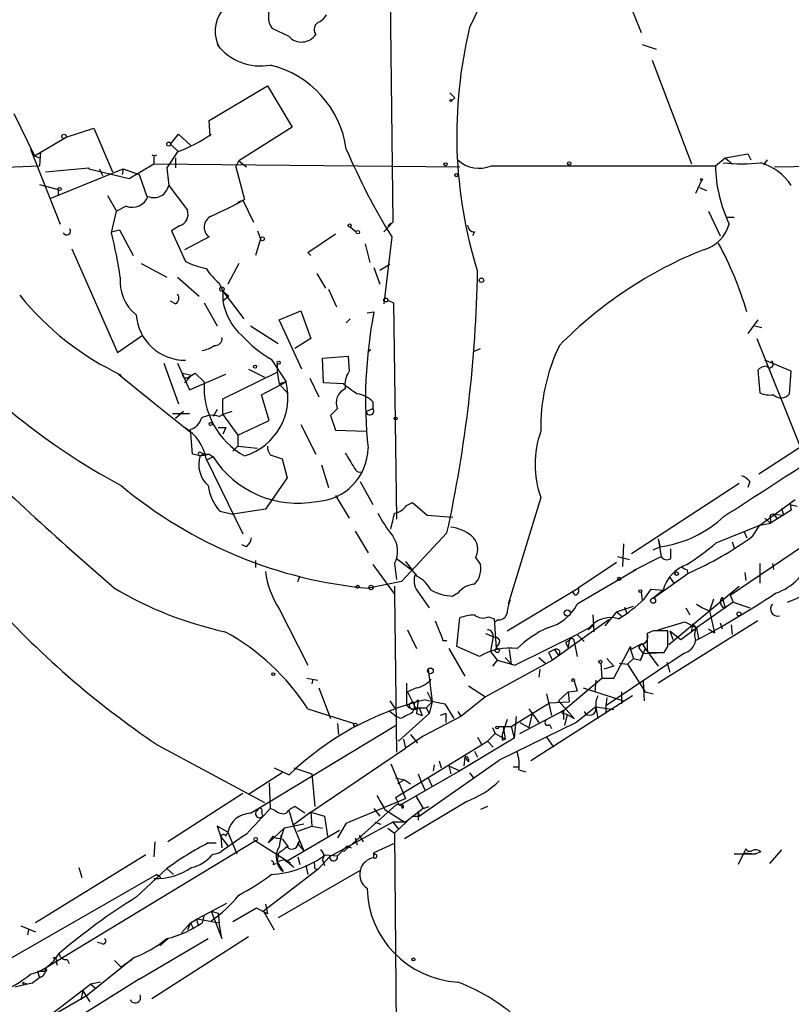
# Model space of a CAD drawing. Extents: x 2 to 1114, y 4593 to 5505.
# Drawn here: x 515 to 581, y 4975 to 5059 of the extents above; entities that cross this region are included whole.
import ezdxf

# ---------------------------------------------------------------- set-up
doc = ezdxf.new("R2010")
doc.units = 0
doc.header["$MEASUREMENT"] = 0
doc.layers.add('MAIN', color=5, linetype='CONTINUOUS')

msp = doc.modelspace()

# ---------------------------------------------------------------- linework, layer by layer
at = {"layer": 'MAIN'}
for p, q in [((546.1847, 5074.1381), (546.5233, 5041.6261)), ((564.2187, 5067.0261), (567.8593, 5057.8821)), ((537.6333, 5057.5434), (536.194, 5058.2208)), ((567.944, 5056.8661), (569.1293, 5056.4428)), ((568.7907, 5055.5114), (572.1773, 5046.6214)), ((530.7753, 5050.3468), (535.7707, 5053.3101)), ((535.7707, 5053.3101), (537.8873, 5049.7541)), ((551.434, 5052.7174), (551.8573, 5052.2941)), ((551.6033, 5052.0401), (551.8573, 5052.2941)), ((514.0113, 5050.9394), (515.7893, 5047.2988)), ((518.4987, 5048.9074), (520.8693, 5049.6694)), ((520.8693, 5049.6694), (522.478, 5045.9441)), ((530.86, 5048.9921), (530.7753, 5050.3468)), ((537.8873, 5049.7541), (533.3153, 5046.8754)), ((515.7893, 5047.2988), (518.4987, 5048.9074)), ((527.4733, 5048.3148), (528.1507, 5049.1614)), ((528.1507, 5049.1614), (529.1667, 5048.2301)), ((515.4507, 5047.8914), (517.9907, 5041.4568)), ((527.4733, 5048.3148), (528.1507, 5047.6374)), ((515.7893, 5047.2988), (516.2127, 5047.1294)), ((516.2973, 5047.6374), (516.2127, 5046.4521)), ((526.034, 5047.2141), (526.034, 5046.6214)), ((528.066, 5047.6374), (527.1347, 5046.2828)), ((527.8967, 5047.1294), (527.8967, 5046.2828)), ((574.2093, 5046.4521), (575.056, 5047.1294)), ((575.056, 5047.1294), (577.0033, 5047.4681)), ((575.056, 5047.1294), (575.6487, 5046.6214)), ((577.0033, 5047.4681), (577.2573, 5046.9601)), ((506.5607, 5046.0288), (516.2127, 5046.4521)), ((516.7207, 5045.9441), (520.446, 5046.2828)), ((517.144, 5043.6581), (523.4093, 5046.1981)), ((520.446, 5046.2828), (520.446, 5046.1981)), ((520.446, 5046.1981), (523.9173, 5045.3514)), ((521.3773, 5046.1981), (521.6313, 5045.6054)), ((523.4093, 5046.1981), (523.3247, 5045.6901)), ((523.4093, 5046.1981), (524.764, 5045.6901)), ((523.9173, 5045.3514), (526.034, 5046.6214)), ((526.034, 5046.6214), (552.2807, 5046.3674)), ((527.1347, 5046.2828), (527.304, 5044.7588)), ((533.0613, 5046.3674), (533.3153, 5046.8754)), ((533.0613, 5046.3674), (533.8233, 5043.5734)), ((533.3153, 5046.8754), (533.9927, 5046.3674)), ((554.99, 5046.4521), (574.2093, 5046.4521)), ((578.358, 5046.5368), (578.6967, 5046.9601)), ((579.2893, 5046.3674), (584.708, 5046.4521)), ((524.764, 5045.6901), (525.4413, 5043.8274)), ((516.2127, 5044.8434), (517.8213, 5044.4201)), ((527.304, 5044.7588), (528.9127, 5042.6421)), ((573.024, 5045.1821), (572.516, 5044.0814)), ((572.8547, 5044.5894), (573.4473, 5044.3354)), ((517.8213, 5044.4201), (517.8213, 5043.9121)), ((522.0547, 5043.9121), (522.8167, 5042.5574)), ((523.6633, 5042.9808), (522.8167, 5042.5574)), ((533.2307, 5043.3194), (533.654, 5043.4888)), ((533.654, 5043.4888), (534.5853, 5041.6261)), ((522.3933, 5040.6948), (522.8167, 5042.5574)), ((573.6167, 5042.5574), (574.6327, 5040.4408)), ((575.2253, 5042.0494), (575.818, 5042.0494)), ((528.2353, 5041.2874), (527.558, 5040.8641)), ((542.8827, 5041.2028), (543.3907, 5040.7794)), ((546.5233, 5041.6261), (545.7613, 5040.7794)), ((546.1, 5041.2874), (546.354, 5041.5414)), ((522.3933, 5040.7794), (523.0707, 5040.9488)), ((523.0707, 5040.9488), (524.256, 5038.7474)), ((527.558, 5040.8641), (528.7433, 5038.2394)), ((530.7753, 5040.3561), (528.6587, 5039.2554)), ((534.924, 5040.8641), (535.178, 5040.1868)), ((539.242, 5039.0014), (541.6127, 5040.6101)), ((546.4387, 5040.3561), (545.7613, 5034.5988)), ((553.5507, 5040.7794), (553.3813, 5040.4408)), ((535.178, 5040.1868), (534.7547, 5038.7474)), ((544.1527, 5039.7634), (544.576, 5038.1548)), ((519.0067, 5039.3401), (522.9013, 5030.4501)), ((539.496, 5038.7474), (539.242, 5039.0014)), ((524.9333, 5038.0701), (527.1347, 5036.8848)), ((533.3153, 5038.0701), (532.384, 5036.2921)), ((546.2693, 5037.9854), (545.4227, 5037.4774)), ((540.004, 5037.2234), (540.766, 5035.9534)), ((544.9147, 5037.7314), (545.4227, 5036.2921)), ((528.066, 5036.8848), (529.9287, 5035.2761)), ((531.622, 5036.3768), (531.9607, 5035.6994)), ((531.9607, 5035.6994), (532.4687, 5035.2761)), ((531.9607, 5035.6994), (531.9607, 5034.8528)), ((531.9607, 5035.6994), (533.7387, 5033.3288)), ((532.4687, 5035.2761), (531.9607, 5034.8528)), ((541.02, 5035.8688), (541.6973, 5034.3448)), ((527.8967, 5034.5988), (527.4733, 5034.8528)), ((530.352, 5034.6834), (531.4527, 5032.7361)), ((546.1, 5034.9374), (546.608, 5034.6834)), ((546.608, 5034.6834), (546.862, 5016.2261)), ((536.7867, 5033.2441), (538.6493, 5034.0061)), ((538.6493, 5034.0061), (539.496, 5031.6354)), ((544.322, 5033.8368), (544.9147, 5033.9214)), ((534.3313, 5032.7361), (536.702, 5031.2121)), ((538.734, 5029.0108), (536.7867, 5033.2441)), ((542.8827, 5033.3288), (542.544, 5032.9901)), ((577.85, 5033.2441), (577.0033, 5032.0588)), ((577.596, 5032.7361), (578.1887, 5032.5668)), ((522.9013, 5030.4501), (525.018, 5031.8894)), ((539.496, 5031.6354), (538.1413, 5030.7888)), ((577.7653, 5031.6354), (581.406, 5022.5761)), ((544.4067, 5030.5348), (544.6607, 5030.7041)), ((553.466, 5030.5348), (554.0587, 5030.7888)), ((526.8807, 5029.5188), (528.1507, 5026.0474)), ((528.066, 5029.5188), (529.082, 5027.2328)), ((536.1093, 5029.8574), (537.3793, 5027.9101)), ((536.6173, 5029.5188), (536.6173, 5028.7568)), ((540.512, 5029.9421), (542.7133, 5030.1114)), ((540.5967, 5027.8254), (540.512, 5029.9421)), ((542.7133, 5030.1114), (542.798, 5028.8414)), ((580.7287, 5028.8414), (578.4427, 5029.7728)), ((522.986, 5028.5874), (526.034, 5026.1321)), ((528.4893, 5028.6721), (529.2513, 5028.5028)), ((528.9973, 5028.3334), (529.59, 5028.6721)), ((529.082, 5027.2328), (532.2147, 5028.5874)), ((529.59, 5028.6721), (530.352, 5027.9101)), ((531.9607, 5026.4708), (536.6173, 5028.7568)), ((534.162, 5029.0108), (535.5167, 5028.3334)), ((536.6173, 5028.7568), (536.7867, 5027.7408)), ((577.85, 5028.9261), (578.0193, 5026.9788)), ((580.5593, 5026.8941), (580.7287, 5028.8414)), ((535.2627, 5026.8094), (537.3793, 5027.9101)), ((537.3793, 5027.9101), (536.7867, 5027.7408)), ((536.7867, 5027.7408), (537.5487, 5026.8941)), ((539.4113, 5028.2488), (540.1733, 5026.6401)), ((542.29, 5027.7408), (540.5967, 5027.8254)), ((535.94, 5024.6081), (535.2627, 5026.8094)), ((526.034, 5026.1321), (526.288, 5025.8781)), ((526.034, 5026.1321), (529.1667, 5023.5921)), ((531.9607, 5025.1161), (531.9607, 5026.4708)), ((544.83, 5026.2168), (544.83, 5025.6241)), ((527.6427, 5025.2008), (529.082, 5025.2008)), ((528.574, 5025.3701), (527.8967, 5024.7774)), ((531.4527, 5025.5394), (531.114, 5024.9468)), ((531.622, 5024.9468), (531.9607, 5025.1161)), ((532.7227, 5025.3701), (531.9607, 5025.1161)), ((531.9607, 5025.1161), (533.2307, 5023.3381)), ((541.782, 5025.6241), (541.1893, 5025.0314)), ((544.2373, 5025.3701), (544.83, 5025.6241)), ((577.9347, 5020.0361), (586.994, 5025.8781)), ((533.2307, 5023.3381), (535.94, 5024.6081)), ((538.6493, 5024.2694), (539.9193, 5021.7294)), ((541.1893, 5025.0314), (541.6127, 5023.7614)), ((529.336, 5021.7294), (529.1667, 5023.8461)), ((531.5373, 5024.0154), (532.2147, 5024.0154)), ((532.2147, 5024.0154), (531.9607, 5023.4228)), ((541.6127, 5023.7614), (544.2373, 5023.6768)), ((533.2307, 5023.3381), (533.2307, 5022.4068)), ((530.0133, 5021.5601), (529.336, 5021.7294)), ((530.0133, 5021.8988), (530.352, 5021.7294)), ((530.7753, 5021.7294), (530.0133, 5021.5601)), ((530.352, 5021.7294), (530.0133, 5021.5601)), ((530.0133, 5021.5601), (530.7753, 5021.7294)), ((530.352, 5021.7294), (530.7753, 5021.7294)), ((530.7753, 5021.7294), (531.114, 5021.4754)), ((532.8073, 5021.9834), (533.2307, 5022.4068)), ((533.2307, 5022.4068), (534.924, 5022.2374)), ((530.5213, 5021.3061), (533.654, 5014.8714)), ((531.114, 5021.4754), (530.606, 5021.2214)), ((536.0247, 5021.6448), (537.0407, 5021.3061)), ((537.0407, 5021.3061), (537.464, 5019.6974)), ((540.4273, 5020.7981), (541.02, 5018.8508)), ((537.464, 5019.6974), (535.6013, 5016.9881)), ((543.7293, 5019.3588), (544.83, 5017.4114)), ((576.2413, 5019.1894), (567.0127, 5013.1781)), ((577.1727, 5019.3588), (577.0033, 5018.8508)), ((541.6127, 5018.1734), (542.798, 5016.2261)), ((547.7087, 5017.3268), (548.2167, 5017.5808)), ((548.2167, 5017.5808), (549.4867, 5016.4801)), ((559.2233, 5018.0041), (556.4293, 5008.8601)), ((578.0193, 5015.6334), (581.0673, 5017.8348)), ((531.7067, 5016.8188), (532.8073, 5016.5648)), ((535.6013, 5016.9881), (532.8073, 5016.5648)), ((580.7287, 5016.9034), (578.9507, 5015.8028)), ((579.882, 5017.0728), (580.0513, 5016.4801)), ((580.644, 5017.4114), (581.2367, 5017.2421)), ((580.644, 5017.4114), (580.7287, 5016.9034)), ((580.644, 5017.4114), (580.7287, 5016.9034)), ((546.862, 5016.2261), (546.862, 5016.1414)), ((549.4867, 5016.4801), (551.688, 5016.3108)), ((575.4793, 5009.6221), (585.724, 5016.5648)), ((578.0193, 5015.6334), (578.9507, 5015.8028)), ((578.4427, 5016.2261), (578.9507, 5015.8028)), ((578.9507, 5016.1414), (578.9507, 5015.8028)), ((579.2047, 5016.5648), (579.5433, 5016.1414)), ((579.2047, 5016.5648), (580.0513, 5016.4801)), ((543.306, 5015.1254), (544.4067, 5013.2628)), ((551.18, 5014.9561), (547.2853, 5010.8074)), ((574.294, 5014.1094), (578.0193, 5015.6334)), ((576.6647, 5015.1254), (576.9187, 5014.5328)), ((577.4267, 5014.7021), (578.0193, 5015.6334)), ((569.2987, 5014.4481), (569.468, 5013.7708)), ((569.2987, 5014.4481), (569.5527, 5012.9241)), ((575.6487, 5014.1941), (575.818, 5013.6861)), ((533.9927, 5013.7708), (533.5693, 5013.9401)), ((566.3353, 5014.0248), (566.2507, 5012.0774)), ((568.8753, 5013.5168), (569.468, 5013.7708)), ((570.3993, 5012.7548), (570.3993, 5013.6014)), ((534.7547, 5012.5854), (534.7547, 5011.9928)), ((546.862, 5012.7548), (548.2167, 5011.7388)), ((547.624, 5012.5008), (548.2167, 5011.7388)), ((553.6353, 5012.8394), (554.0587, 5012.2468)), ((565.7427, 5012.4161), (562.4407, 5010.2148)), ((565.8273, 5012.9241), (566.8433, 5012.6701)), ((567.182, 5011.7388), (569.5527, 5012.9241)), ((544.83, 5012.2468), (546.6927, 5009.7068)), ((546.6927, 5012.3314), (546.862, 5010.9768)), ((548.64, 5011.2308), (548.2167, 5011.7388)), ((567.436, 5011.8234), (562.356, 5008.8601)), ((567.436, 5011.8234), (567.182, 5011.7388)), ((571.754, 5011.8234), (571.8387, 5011.4848)), ((576.7493, 5011.5694), (576.834, 5010.8921)), ((578.0193, 5012.3314), (578.0193, 5010.6381)), ((579.12, 5012.3314), (579.2047, 5011.8234)), ((538.3953, 5010.8074), (538.5647, 5011.2308)), ((547.2853, 5010.8074), (544.4913, 5010.2148)), ((568.8753, 5009.3681), (571.8387, 5011.4848)), ((570.3147, 5011.1461), (570.6533, 5010.6381)), ((570.3147, 5011.1461), (570.6533, 5010.6381)), ((546.6927, 5010.3841), (546.6927, 5009.7068)), ((548.64, 5009.9608), (549.656, 5008.5214)), ((556.3447, 5006.5741), (562.4407, 5010.2148)), ((562.1867, 5009.6221), (561.9327, 5009.9608)), ((567.8593, 5009.8761), (567.944, 5009.1988)), ((568.1133, 5009.2834), (568.706, 5010.1301)), ((568.706, 5010.1301), (569.722, 5010.0454)), ((569.722, 5010.0454), (568.8753, 5009.3681)), ((570.23, 5005.3888), (576.2413, 5010.3841)), ((546.6927, 5009.7068), (546.862, 4996.1601)), ((552.1113, 5009.7914), (551.688, 5009.5374)), ((575.7333, 5009.0294), (572.6007, 5006.8281)), ((574.04, 5009.2834), (573.7013, 5008.2674)), ((574.802, 5009.4528), (575.056, 5008.5214)), ((575.4793, 5009.6221), (575.7333, 5009.0294)), ((575.4793, 5009.6221), (575.7333, 5009.0294)), ((575.7333, 5009.0294), (577.1727, 5008.5214)), ((536.7867, 5008.4368), (539.242, 5003.6108)), ((565.7427, 5008.1828), (564.7267, 5006.9974)), ((565.7427, 5008.1828), (567.182, 5008.6908)), ((565.7427, 5008.1828), (566.166, 5007.8441)), ((565.7427, 5008.1828), (566.166, 5007.8441)), ((566.42, 5008.6061), (566.5893, 5008.0981)), ((571.6693, 5008.5214), (572.008, 5007.9288)), ((572.6007, 5008.8601), (573.1087, 5008.5214)), ((573.1087, 5008.5214), (573.7013, 5008.2674)), ((573.7013, 5008.2674), (574.1247, 5006.4048)), ((552.0267, 5005.2194), (552.2807, 5007.6748)), ((554.736, 5007.7594), (555.244, 5007.5901)), ((555.244, 5007.5901), (555.4133, 5005.0501)), ((555.5827, 5007.5054), (555.3287, 5007.3361)), ((565.0653, 5007.5054), (560.2393, 5004.0341)), ((563.7107, 5007.9288), (563.7953, 5006.4894)), ((577.85, 5007.4208), (569.2987, 5002.0868)), ((547.7933, 5006.6588), (548.5553, 5005.0501)), ((563.7107, 5006.9974), (562.356, 5006.2354)), ((563.7107, 5006.9974), (563.2873, 5006.6588)), ((568.8753, 5006.5741), (568.3673, 5006.3201)), ((569.2987, 5006.6588), (571.5847, 5007.3361)), ((570.1453, 5005.2194), (570.1453, 5006.5741)), ((570.3147, 5006.5741), (570.5687, 5005.8121)), ((570.3147, 5006.5741), (571.246, 5005.8121)), ((571.246, 5005.8121), (572.6007, 5006.8281)), ((571.5847, 5007.3361), (572.6007, 5006.8281)), ((572.262, 5007.1668), (572.1773, 5006.5741)), ((572.262, 5007.1668), (572.6007, 5006.8281)), ((572.6007, 5006.8281), (572.77, 5005.8968)), ((573.6167, 5006.7434), (574.1247, 5006.4048)), ((574.6327, 5007.2514), (574.802, 5006.7434)), ((575.564, 5007.0821), (575.6487, 5006.2354)), ((550.8413, 5005.7274), (551.18, 5005.7274)), ((554.482, 5006.3201), (555.1593, 5006.0661)), ((555.1593, 5006.0661), (554.9053, 5004.7961)), ((562.356, 5006.2354), (557.022, 5003.6108)), ((561.6787, 5005.7274), (561.34, 5005.5581)), ((561.6787, 5005.7274), (561.594, 5005.1348)), ((562.356, 5006.2354), (562.9487, 5005.6428)), ((568.3673, 5006.3201), (568.3673, 5005.3041)), ((551.3493, 5005.0501), (552.704, 5002.6794)), ((553.974, 5004.3728), (552.0267, 5005.2194)), ((555.498, 5005.3041), (555.4133, 5005.0501)), ((556.514, 5004.9654), (556.6833, 5003.6954)), ((560.4087, 5004.9654), (559.9007, 5004.7114)), ((560.4087, 5004.9654), (560.7473, 5004.4574)), ((561.34, 5005.5581), (561.594, 5005.1348)), ((562.102, 5005.6428), (562.1867, 5005.2194)), ((562.1867, 5005.2194), (562.356, 5004.3728)), ((565.4887, 5002.5101), (566.928, 5005.2194)), ((566.928, 5004.9654), (567.944, 5005.4734)), ((566.928, 5005.2194), (566.928, 5004.9654)), ((566.928, 5004.9654), (567.182, 5004.2034)), ((567.7747, 5005.3888), (567.6053, 5005.1348)), ((567.6053, 5005.1348), (568.0287, 5004.6268)), ((568.198, 5005.0501), (567.7747, 5004.0341)), ((567.944, 5005.4734), (568.198, 5005.0501)), ((568.198, 5005.0501), (569.2987, 5003.5261)), ((569.8067, 5004.7114), (570.1453, 5005.2194)), ((560.2393, 5004.0341), (554.482, 5000.9014)), ((554.9053, 5004.7961), (555.498, 5004.0341)), ((555.498, 5004.0341), (555.0747, 5003.5261)), ((555.498, 5004.0341), (557.022, 5003.6108)), ((556.1753, 5004.2881), (556.6833, 5003.6954)), ((559.054, 5004.2881), (559.6467, 5003.7801)), ((559.9007, 5004.7114), (560.2393, 5004.0341)), ((571.5, 5004.6268), (564.8113, 5000.1394)), ((564.896, 5004.2034), (565.4887, 5003.5261)), ((567.182, 5004.2034), (566.674, 5003.6954)), ((567.182, 5004.2034), (567.7747, 5004.0341)), ((567.7747, 5004.0341), (568.0287, 5004.6268)), ((568.0287, 5004.6268), (569.722, 5004.7114)), ((568.452, 5004.7114), (569.1293, 5004.7114)), ((549.5713, 5003.2721), (549.91, 5000.4781)), ((556.6833, 5003.6954), (557.022, 5003.6108)), ((559.1387, 5003.2721), (559.054, 5002.5948)), ((564.388, 5003.7801), (564.4727, 5002.5101)), ((565.4887, 5003.5261), (564.642, 5003.2721)), ((565.9967, 5003.7801), (566.674, 5003.6954)), ((566.674, 5003.6954), (568.198, 5001.3248)), ((570.0607, 5003.8648), (570.3147, 5003.0181)), ((539.1573, 5002.5101), (540.0887, 5002.3408)), ((539.6653, 5002.4254), (539.5807, 5002.0021)), ((561.1707, 4999.7161), (564.4727, 5002.5101)), ((563.9647, 5002.3408), (563.88, 5001.3248)), ((564.4727, 5002.5101), (565.4887, 5002.5101)), ((540.1733, 5001.6634), (541.1893, 4999.0388)), ((547.7087, 5002.0868), (547.7087, 5000.2241)), ((548.5553, 5001.6634), (547.7933, 5001.3248)), ((553.0427, 5001.8328), (554.482, 5000.9014)), ((562.102, 5002.2561), (562.356, 5001.4094)), ((562.864, 5001.6634), (566.3353, 5000.5628)), ((568.0287, 5002.2561), (568.1133, 5000.5628)), ((547.7933, 5001.3248), (548.4707, 4999.9701)), ((548.386, 5000.3934), (548.7247, 5000.6474)), ((548.7247, 5000.6474), (548.5553, 4999.4621)), ((549.3173, 5000.6474), (551.0107, 5000.3088)), ((549.4867, 5001.3248), (549.91, 5000.4781)), ((554.482, 5000.9014), (552.3653, 4999.2081)), ((567.0973, 5000.9861), (558.3767, 4995.3981)), ((559.7313, 5001.1554), (560.1547, 4999.2928)), ((561.594, 5001.3248), (560.7473, 5000.5628)), ((561.594, 5001.3248), (562.356, 5001.4094)), ((561.594, 5001.3248), (561.6787, 5000.4781)), ((564.896, 5000.8168), (564.8113, 5000.1394)), ((566.166, 5001.3248), (566.166, 5000.3088)), ((568.198, 5001.3248), (568.8753, 5001.1554)), ((539.242, 4999.8854), (543.2213, 4998.6154)), ((546.2693, 5000.5628), (546.6927, 4999.9701)), ((548.4707, 4999.9701), (549.402, 4999.9701)), ((548.8093, 4999.9701), (549.0633, 4999.2928)), ((549.91, 5000.4781), (549.402, 4999.9701)), ((549.402, 4999.9701), (549.656, 4999.4621)), ((549.91, 5000.4781), (549.656, 4999.4621)), ((551.0107, 5000.3088), (551.7727, 4999.0388)), ((556.6833, 4998.3614), (559.9853, 5000.3934)), ((558.2073, 4999.8854), (559.054, 4998.7001)), ((559.9853, 5000.3934), (561.6787, 5000.4781)), ((560.7473, 5000.5628), (562.102, 4999.0388)), ((563.9647, 5000.0548), (562.2713, 4998.7001)), ((563.9647, 5000.0548), (564.134, 4999.0388)), ((563.9647, 5000.0548), (565.4887, 4999.8008)), ((564.8113, 5000.1394), (564.8113, 4999.4621)), ((546.1847, 4999.7161), (546.862, 4999.2081)), ((547.2007, 4999.0388), (546.862, 4999.2081)), ((547.0313, 4997.0914), (549.656, 4999.4621)), ((548.5553, 4999.4621), (549.0633, 4999.2928)), ((552.3653, 4999.2081), (549.148, 4997.5148)), ((551.0953, 4999.4621), (550.5873, 4999.2928)), ((551.0953, 4999.4621), (551.0953, 4998.7001)), ((552.1113, 4999.6314), (552.3653, 4999.2081)), ((556.3447, 4998.9541), (555.9213, 4997.6841)), ((557.1067, 4999.2081), (556.9373, 4997.3454)), ((557.4453, 4997.7688), (561.1707, 4999.7161)), ((558.4613, 4999.3774), (558.2073, 4998.2768)), ((561.1707, 4999.7161), (561.1707, 4998.9541)), ((561.2553, 4999.4621), (561.5093, 4999.3774)), ((561.5093, 4999.3774), (561.2553, 4998.4461)), ((561.5093, 4999.3774), (562.102, 4999.0388)), ((534.3313, 4990.9108), (546.7773, 4998.4461)), ((541.782, 4998.6154), (541.8667, 4997.6841)), ((555.0747, 4998.2768), (555.3287, 4997.7688)), ((555.5827, 4998.3614), (556.6833, 4998.3614)), ((562.2713, 4998.7001), (555.6673, 4995.4828)), ((556.006, 4998.3614), (556.1753, 4997.2608)), ((556.6833, 4998.3614), (556.9373, 4997.3454)), ((557.4453, 4998.7001), (558.2073, 4998.2768)), ((559.9853, 4998.5308), (560.1547, 4998.1921)), ((547.4547, 4997.2608), (547.624, 4996.4988)), ((549.148, 4997.5148), (547.624, 4996.4988)), ((548.0473, 4997.6841), (548.3013, 4997.3454)), ((548.0473, 4997.6841), (548.64, 4996.9221)), ((556.9373, 4997.3454), (552.2807, 4994.5514)), ((553.8047, 4997.4301), (554.1433, 4996.8374)), ((555.3287, 4997.7688), (554.6513, 4997.0914)), ((555.3287, 4997.7688), (556.1753, 4997.2608)), ((555.9213, 4997.1761), (556.1753, 4997.2608)), ((559.7313, 4997.4301), (560.324, 4996.5834)), ((526.3727, 4996.7528), (535.5167, 4991.8421)), ((539.496, 4990.9954), (547.624, 4996.4988)), ((548.9787, 4993.6201), (554.6513, 4997.0914)), ((554.6513, 4997.0914), (555.1593, 4996.5834)), ((554.6513, 4997.0914), (555.1593, 4996.5834)), ((552.704, 4995.7368), (552.6193, 4994.9748)), ((552.704, 4995.7368), (553.0427, 4995.3134)), ((553.0427, 4995.5674), (553.0427, 4995.3134)), ((553.5507, 4996.2448), (553.8047, 4995.7368)), ((536.3633, 4994.8054), (537.6333, 4994.2128)), ((538.0567, 4994.8054), (539.5807, 4994.2974)), ((546.354, 4995.1441), (547.624, 4992.1808)), ((548.8093, 4990.6568), (555.6673, 4995.4828)), ((550.0793, 4995.0594), (549.9947, 4994.5514)), ((550.5027, 4995.3981), (550.672, 4994.8054)), ((551.3493, 4994.9748), (551.5187, 4994.2974)), ((551.3493, 4994.9748), (552.2807, 4994.5514)), ((556.8527, 4994.8901), (557.3607, 4994.8901)), ((537.0407, 4994.3821), (534.162, 4992.5194)), ((539.5807, 4994.2974), (539.8347, 4991.5034)), ((546.7773, 4993.9588), (547.5393, 4993.7894)), ((552.2807, 4994.5514), (547.116, 4991.5881)), ((548.7247, 4994.2974), (548.9787, 4993.6201)), ((549.5713, 4993.9588), (549.91, 4993.1968)), ((553.1273, 4994.3821), (553.466, 4993.9588)), ((557.3607, 4994.6361), (557.9533, 4994.4668)), ((535.94, 4993.5354), (536.0247, 4991.3341)), ((546.7773, 4992.2654), (548.9787, 4993.6201)), ((547.5393, 4993.7894), (546.9467, 4993.4508)), ((547.5393, 4993.7894), (548.0473, 4993.4508)), ((548.9787, 4993.6201), (549.3173, 4992.8581)), ((533.654, 4992.6041), (527.2193, 4988.4554)), ((542.544, 4990.0641), (547.624, 4992.1808)), ((546.7773, 4992.2654), (547.116, 4991.5881)), ((548.4707, 4992.4348), (549.148, 4991.3341)), ((536.448, 4991.1648), (536.0247, 4991.3341)), ((538.988, 4990.9108), (538.1413, 4991.5034)), ((542.29, 4987.6088), (546.862, 4991.6728)), ((544.9147, 4991.3341), (545.4227, 4990.6568)), ((552.8733, 4991.9268), (547.5393, 4988.7094)), ((549.148, 4991.3341), (547.624, 4990.1488)), ((549.148, 4991.3341), (549.656, 4991.5034)), ((554.6513, 4991.5034), (554.0587, 4991.2494)), ((535.2627, 4990.9954), (535.3473, 4990.6568)), ((537.6333, 4991.0801), (537.972, 4989.8948)), ((539.496, 4990.9954), (537.972, 4989.8948)), ((539.496, 4990.9954), (539.5807, 4989.8101)), ((539.496, 4990.9954), (540.6813, 4990.6568)), ((540.6813, 4990.6568), (540.9353, 4988.9634)), ((545.846, 4991.2494), (547.2853, 4990.3181)), ((548.2167, 4990.6568), (546.6927, 4989.2174)), ((548.2167, 4990.6568), (548.8093, 4990.6568)), ((548.7247, 4991.0801), (548.7247, 4990.3181)), ((548.7247, 4991.0801), (548.8093, 4990.6568)), ((532.384, 4989.3021), (531.4527, 4989.8101)), ((531.4527, 4989.8101), (531.7913, 4988.8788)), ((535.8553, 4988.3708), (537.21, 4989.6408)), ((538.9033, 4989.9794), (537.21, 4989.6408)), ((537.972, 4989.8948), (538.9033, 4987.6934)), ((538.3953, 4989.3868), (539.5807, 4989.8101)), ((539.5807, 4989.8101), (540.512, 4989.6408)), ((546.5233, 4990.1488), (541.1047, 4987.1854)), ((542.544, 4990.0641), (541.782, 4988.7941)), ((544.9993, 4990.1488), (545.5073, 4989.9794)), ((546.1, 4989.6408), (546.6927, 4989.2174)), ((546.5233, 4990.1488), (547.0313, 4989.5561)), ((547.624, 4990.1488), (546.5233, 4990.1488)), ((547.2853, 4990.3181), (547.624, 4990.1488)), ((531.7913, 4988.8788), (532.384, 4988.1168)), ((531.7913, 4988.8788), (531.876, 4987.9474)), ((532.2147, 4988.9634), (532.384, 4989.3021)), ((532.384, 4989.3021), (533.146, 4987.4394)), ((535.8553, 4988.3708), (536.2787, 4988.9634)), ((536.956, 4988.7941), (536.956, 4989.0481)), ((537.464, 4986.8468), (541.9513, 4989.4714)), ((543.306, 4988.7941), (543.4753, 4988.2014)), ((543.6447, 4989.0481), (543.9833, 4988.4554)), ((546.6927, 4989.2174), (547.37, 4894.3908)), ((534.7547, 4988.5401), (516.7207, 4977.6181)), ((526.1187, 4988.4554), (526.034, 4987.1854)), ((530.6907, 4988.3708), (531.368, 4988.3708)), ((534.7547, 4988.5401), (537.464, 4986.8468)), ((537.0407, 4988.7094), (537.5487, 4988.0321)), ((538.5647, 4988.5401), (538.3953, 4988.2861)), ((538.3953, 4988.2861), (538.5647, 4988.5401)), ((538.3953, 4988.2861), (538.9033, 4987.6934)), ((542.6287, 4988.1168), (541.782, 4987.2701)), ((542.6287, 4988.1168), (542.9673, 4987.9474)), ((546.608, 4988.2861), (544.9147, 4987.5241)), ((525.3567, 4987.3548), (515.874, 4981.5128)), ((531.7067, 4987.5241), (531.0293, 4987.3548)), ((536.702, 4987.4394), (536.6173, 4986.7621)), ((538.3953, 4987.1854), (538.5647, 4986.5081)), ((541.1047, 4987.1854), (540.0887, 4986.0848)), ((540.766, 4987.3548), (541.782, 4987.2701)), ((544.9147, 4987.1008), (544.9147, 4987.5241)), ((544.9147, 4987.5241), (544.9147, 4987.3548)), ((575.818, 4987.4394), (577.6807, 4987.4394)), ((576.6647, 4987.5241), (576.1567, 4986.5081)), ((576.834, 4987.8628), (576.6647, 4987.5241)), ((576.6647, 4987.5241), (577.6807, 4987.4394)), ((578.104, 4987.6088), (577.6807, 4987.4394)), ((579.882, 4987.7781), (578.866, 4986.5928)), ((519.5993, 4986.2541), (519.8533, 4985.4074)), ((536.2787, 4986.5081), (536.5327, 4986.5928)), ((537.21, 4986.9314), (536.6173, 4986.7621)), ((536.6173, 4986.7621), (537.1253, 4985.9154)), ((537.464, 4986.8468), (538.0567, 4986.2541)), ((539.0727, 4986.4234), (539.242, 4985.6614)), ((540.512, 4986.9314), (540.6813, 4986.4234)), ((526.288, 4985.6614), (512.9953, 4978.0414)), ((524.51, 4983.7141), (527.1347, 4986.1694)), ((526.288, 4985.6614), (526.6267, 4985.4074)), ((527.1347, 4986.1694), (527.7273, 4985.6614)), ((540.0887, 4986.0848), (535.432, 4982.5288)), ((543.7293, 4986.0001), (536.702, 4981.9361)), ((539.8347, 4986.1694), (540.0887, 4986.0848)), ((529.7593, 4981.8514), (532.2993, 4983.2061)), ((535.6013, 4983.1214), (535.7707, 4982.2748)), ((530.352, 4982.1901), (530.1827, 4981.5128)), ((530.9447, 4982.5288), (531.5373, 4982.3594)), ((530.9447, 4982.5288), (531.876, 4980.1581)), ((531.5373, 4982.3594), (531.622, 4981.5128)), ((534.8393, 4982.7828), (532.8073, 4981.5974)), ((535.7707, 4982.2748), (534.8393, 4982.7828)), ((535.432, 4982.5288), (536.3633, 4980.9201)), ((514.604, 4981.2588), (515.874, 4980.7508)), ((529.1667, 4981.5128), (528.4047, 4980.6661)), ((529.1667, 4981.5128), (528.9127, 4980.9201)), ((529.1667, 4981.5128), (529.7593, 4981.8514)), ((529.1667, 4981.5128), (529.4207, 4981.0048)), ((529.7593, 4981.8514), (531.622, 4981.5128)), ((529.9287, 4981.3434), (530.1827, 4981.5128)), ((531.876, 4980.1581), (531.622, 4981.5128)), ((515.2813, 4980.9201), (515.1967, 4980.4968)), ((534.162, 4980.3274), (525.8647, 4974.9934)), ((521.5467, 4979.7348), (521.208, 4979.8194)), ((524.764, 4976.6868), (530.6907, 4980.1581)), ((526.542, 4979.5654), (527.2193, 4980.1581)), ((517.652, 4978.2108), (517.7367, 4977.8721)), ((518.5833, 4978.3801), (518.7527, 4978.0414)), ((524.3407, 4978.5494), (520.3613, 4975.3321)), ((522.6473, 4978.2954), (523.24, 4977.7028)), ((524.1713, 4978.3801), (523.24, 4977.7028)), ((516.0433, 4977.3641), (516.636, 4977.3641)), ((516.0433, 4977.3641), (516.2127, 4976.7714)), ((515.1967, 4976.2634), (514.096, 4976.0094)), ((514.7733, 4976.4328), (514.858, 4976.1788)), ((514.7733, 4976.4328), (515.1967, 4976.2634)), ((515.62, 4976.3481), (515.1967, 4976.2634)), ((520.6153, 4976.2634), (516.5513, 4973.1308)), ((524.764, 4976.6868), (519.2607, 4973.2154)), ((521.462, 4976.4328), (520.6153, 4976.2634)), ((520.6153, 4976.2634), (521.0387, 4975.9248)), ((524.5947, 4976.6021), (524.764, 4976.6868)), ((516.5513, 4973.1308), (520.3613, 4975.3321)), ((519.938, 4975.6708), (519.7687, 4974.9088)), ((519.938, 4975.6708), (520.5307, 4974.7394))]:
    msp.add_line(p, q, dxfattribs=at)
for centre, radius in [((551.5186, 5052.0401), 0.0846), ((518.3187, 5048.971), 0.1907), ((527.3039, 5048.3148), 0.1693), ((551.0529, 5046.5792), 0.1338), ((561.6786, 5046.6497), 0.1411), ((551.9843, 5045.6478), 0.1338), ((573.0239, 5045.2668), 0.0846), ((517.9483, 5044.4625), 0.1338), ((542.8403, 5041.3298), 0.1338), ((535.3473, 5040.1868), 0.1693), ((543.5388, 5040.7583), 0.1496), ((531.8759, 5035.8688), 0.1893), ((554.1433, 5036.6308), 0.1893), ((545.9306, 5034.9375), 0.1693), ((534.7123, 5029.2225), 0.1338), ((536.7443, 5029.5612), 0.1338), ((530.9023, 5024.3118), 0.1338), ((546.7773, 5024.7775), 0.1197), ((570.8861, 5011.4637), 0.1496), ((565.9543, 5011.0191), 0.1338), ((543.5176, 5010.3418), 0.1338), ((544.6712, 5010.2783), 0.1907), ((567.7746, 5009.9608), 0.1197), ((568.8632, 5009.1504), 0.218), ((561.5093, 5008.0981), 0.2677), ((576.2413, 5008.0135), 0.1693), ((555.498, 5004.8808), 0.1893), ((564.3456, 5003.9072), 0.1338), ((549.7618, 5003.124), 0.2413), ((536.2786, 5002.8488), 0.1197), ((562.0173, 5002.3408), 0.1197), ((543.306, 4998.5026), 0.1411), ((555.498, 4998.2768), 0.1197), ((534.7758, 4988.6883), 0.1496), ((548.3013, 4978.3801), 0.1197)]:
    msp.add_circle(centre, radius, dxfattribs=at)
for centre, radius, start, end in [((-521.3014, 5580.9283), 1194.7936, 334.0608155, 334.7944971), ((534.1048, 5058.0144), 2.8217, 142.174882, 211.801985), ((537.5485, 5059.2368), 1.6932, 143.126718, 216.873282), ((539.5386, 5060.1255), 1.4964, 298.735138, 331.264862), ((540.5014, 5058.1361), 0.7197, 109.766817, 216.024447), ((591.1658, 5049.0703), 39.1435, 166.353594, 197.357037), ((538.7099, 5058.5239), 1.4562, 222.325301, 326.151699), ((535.1855, 5059.6975), 4.6851, 217.181011, 280.31841), ((533.9962, 5046.6994), 8.6305, 7.938762, 76.406066), ((523.2161, 5060.2793), 13.5403, 290.988659, 304.805067), ((592.6523, 5069.0163), 54.3793, 202.859551, 211.805869), ((526.0764, 5047.7335), 0.4091, 238.839302, 301.148713), ((553.9439, 5048.9347), 2.694, 227.136014, 292.849232), ((586.4667, 5046.7225), 12.2604, 181.263748, 205.435156), ((576.4954, 5061.9037), 15.2825, 263.957614, 276.042013), ((576.8197, 5042.2326), 4.6542, 32.872656, 73.981723), ((526.0368, 5045.015), 1.2928, 246.726921, 348.570126), ((524.1605, 5044.3592), 1.4654, 250.165217, 338.721354), ((518.8926, 5069.8365), 30.2105, 293.511746, 299.618441), ((527.8967, 5042.3034), 1.071, 288.431565, 18.436641), ((531.3851, 5041.1951), 1.0371, 115.127027, 233.989685), ((553.5366, 5041.358), 0.5788, 178.604026, 271.395974), ((572.4007, 5042.2494), 3.0971, 284.827742, 345.172258), ((518.541, 5040.8641), 0.3401, 209.753239, 29.753239), ((485.6805, 5031.371), 37.8783, 8.370076, 14.249907), ((546.4949, 5024.789), 31.7649, 16.708332, 28.299473), ((586.8052, 5005.358), 36.5283, 111.878508, 135.319872), ((532.2169, 5045.6979), 8.2277, 245.02749, 258.107038), ((535.516, 5040.8637), 5.941, 212.784075, 229.046602), ((439.8282, 5039.3542), 113.9934, 347.641324, 359.014105), ((526.7596, 5036.5085), 3.6239, 174.039738, 231.627608), ((533.7671, 5050.8629), 24.7142, 218.847828, 244.789017), ((527.5773, 5035.1029), 0.5968, 302.358529, 35.024268), ((536.9789, 5035.6585), 5.0825, 189.121312, 227.866903), ((528.7223, 5033.9981), 4.2254, 184.48898, 270.284761), ((584.112, 5026.3641), 39.9192, 169.087189, 185.933631), ((550.2303, 5069.5395), 57.2773, 218.994411, 241.886365), ((541.7475, 5039.5087), 11.1775, 222.973777, 239.706924), ((529.902, 5032.7237), 2.1229, 277.598032, 307.647743), ((531.2834, 5031.6354), 0.5986, 261.865837, 8.134163), ((575.7107, 5023.9347), 16.4894, 154.464485, 180.896162), ((578.866, 5029.4341), 0.3053, 213.684862, 56.315138), ((528.7856, 5028.5662), 0.3147, 160.332702, 312.282263), ((524.0271, 5032.4751), 6.5629, 314.888264, 322.751904), ((544.5337, 5027.656), 2.1019, 145.668795, 189.270515), ((578.585, 5028.299), 0.9662, 88.398651, 139.52928), ((537.0808, 5027.4647), 6.7436, 176.21294, 241.114983), ((532.2534, 5026.61), 5.2882, 287.269291, 14.232014), ((754.5541, 5323.6375), 364.1578, 234.345902, 234.575088), ((542.9675, 5026.132), 1.2897, 113.20559, 203.191591), ((543.0522, 5024.3543), 2.5748, 46.332878, 80.542068), ((578.9085, 5028.9687), 2.1795, 245.922204, 277.810749), ((579.8457, 5027.4328), 0.8942, 224.202515, 322.950673), ((544.5699, 5025.4124), 0.3354, 187.247955, 39.142754), ((528.8418, 5025.1023), 1.2975, 284.501051, 345.498949), ((531.0316, 5023.3182), 1.7323, 70.073409, 122.61122), ((526.5884, 5020.5972), 3.9963, 10.217774, 58.797983), ((567.394, 5020.8404), 8.649, 160.855922, 199.143453), ((751.7269, 5274.347), 349.6331, 225.883095, 229.06518), ((530.0134, 5021.7294), 0.1693, 90.033823, 269.966157), ((537.2928, 5022.4908), 1.5244, 183.158773, 213.708832), ((539.7757, 5022.2911), 4.6313, 272.825523, 359.335641), ((860.318, 5211.6657), 370.2402, 210.849154, 211.078353), ((532.2572, 5020.7982), 2.3697, 161.245453, 228.620059), ((538.3852, 5026.1649), 8.6523, 212.819657, 280.783307), ((-543.412, 6754.3213), 2066.6803, 302.7619334, 302.9911153), ((543.7294, 5020.7136), 0.5356, 198.44848, 288.424801), ((575.8184, 5018.2586), 1.7448, 39.089558, 67.173514), ((547.8397, 5048.3434), 38.2753, 230.006273, 264.981241), ((534.638, 5019.5069), 3.9772, 187.030492, 222.521863), ((555.5379, 5021.969), 11.5789, 207.349785, 218.873177), ((207.8675, 5100.6486), 349.0822, 345.847171, 346.07635), ((546.3536, 5018.2586), 1.6445, 281.899604, 325.486632), ((568.0973, 5023.727), 10.0501, 277.838805, 313.154989), ((579.1483, 5016.3108), 0.2602, 77.480746, 220.60607), ((551.0524, 5011.9208), 3.5739, 51.099079, 82.502929), ((532.7884, 5014.9384), 1.6774, 315.886457, 346.006836), ((544.6925, 5013.3799), 2.2583, 332.336581, 35.836739), ((552.3726, 5013.572), 1.4598, 329.878322, 50.72661), ((558.4372, 5033.0699), 24.7172, 302.59975, 309.905977), ((560.1624, 5038.2264), 29.1796, 293.587733, 306.274655), ((570.0691, 5013.3051), 0.6417, 216.419912, 300.965288), ((577.9846, 5014.1317), 4.5573, 287.750707, 346.83039), ((543.4325, 5012.7125), 7.9024, 187.696984, 212.755963), ((552.1595, 5011.8936), 1.9318, 316.069688, 10.535115), ((572.8596, 5009.1878), 3.2527, 109.871138, 164.712747), ((571.7967, 5012.3743), 0.5525, 212.502209, 265.567893), ((550.0988, 5010.8943), 1.7319, 160.064661, 212.615565), ((547.2007, 5008.6063), 2.9932, 28.736493, 61.25923), ((538.9351, 5037.7426), 31.9855, 239.387813, 257.716101), ((551.9186, 5014.0521), 4.5206, 242.415187, 267.076011), ((553.6905, 5008.5489), 2.0094, 93.989524, 141.804658), ((562.1161, 5010.0031), 0.3875, 280.497939, 33.11188), ((578.2052, 5015.5396), 6.867, 288.55157, 314.457208), ((569.5337, 5060.9857), 77.3869, 221.668432, 236.101056), ((559.4942, 5007.951), 3.1529, 156.686636, 177.325897), ((558.2823, 5019.7862), 14.386, 302.029489, 313.107717), ((538.0703, 5071.6729), 74.3997, 297.57968, 303.7217), ((575.193, 5009.0591), 0.5549, 134.802857, 255.705805), ((558.8847, 5010.5958), 3.8811, 283.884072, 333.434289), ((579.5549, 5008.4329), 0.6096, 135.511734, 285.002861), ((973.8264, 5175.8886), 455.929, 201.685061, 201.914258), ((553.7353, 5003.7036), 4.2292, 92.501675, 110.117139), ((554.2704, 5008.7333), 1.0794, 228.18441, 295.55143), ((555.6179, 5008.2463), 0.7418, 267.279935, 348.474956), ((565.2223, 5005.3696), 2.3251, 72.744907, 146.326335), ((554.5974, 5006.0892), 0.5721, 349.139814, 84.594322), ((563.9294, 4997.9296), 9.8032, 114.809103, 133.41944), ((569.5103, 4689.0744), 317.5003, 89.885408, 90.114592), ((573.6587, 5006.1931), 1.2339, 149.02828, 202.173035), ((522.4996, 4988.9867), 19.9772, 33.062679, 61.179368), ((555.3286, 5005.6428), 0.3786, 296.571817, 116.565051), ((561.8904, 5005.6852), 0.2159, 348.66924, 168.726505), ((567.7606, 5006.0519), 0.6633, 271.21814, 23.848478), ((571.1642, 5005.956), 1.371, 284.17815, 350.401642), ((556.6015, 4999.8716), 5.212, 83.502354, 120.273529), ((560.578, 5004.7115), 0.2922, 303.684631, 123.695506), ((569.2995, 5005.1349), 0.9474, 169.712462, 206.551529), ((569.468, 5174.0613), 169.3502, 269.885409, 270.114592), ((548.174, 5003.7382), 2.1096, 280.413436, 321.51495), ((555.4552, 4975.6769), 25.7138, 103.809861, 133.874961), ((565.5732, 5000.2242), 1.6284, 152.103644, 188.977017), ((548.3826, 5000.6325), 0.788, 211.216895, 302.788529), ((548.235, 5000.1431), 0.2923, 58.898425, 323.721931), ((547.2435, 5000.1816), 1.162, 326.884348, 10.502431), ((563.4355, 4999.8643), 0.5397, 205.567878, 11.305768), ((674.6986, 4745.313), 283.9586, 116.450451, 116.679652), ((561.1707, 4999.575), 0.1411, 90, 306.84553), ((559.816, 4998.7001), 0.2394, 135, 315), ((682.9212, 4997.4301), 127.0002, 179.885409, 180.114592), ((552.831, 4995.5675), 0.2116, 359.972935, 126.875312), ((554.2277, 4995.0593), 3.1614, 352.307152, 20.377018), ((550.1219, 4999.3347), 7.9024, 290.375717, 314.566777), ((841.8463, 5161.1608), 341.3005, 209.627685, 209.856876), ((1085.3197, 4482.2463), 748.9295, 137.1755792, 137.4047678), ((535.1236, 4991.1406), 0.2011, 313.770838, 173.087058), ((538.9465, 4989.6818), 1.9916, 113.846818, 141.896418), ((546.9297, 4991.224), 0.4539, 14.039305, 98.578205), ((547.2712, 4991.4893), 0.184, 302.480746, 147.519254), ((534.3437, 4988.9128), 1.998, 90.355585, 168.764304), ((535.0886, 4990.8716), 0.3362, 119.309486, 320.296969), ((537.1253, 4991.8138), 0.938, 223.777634, 285.710475), ((543.4373, 4987.1422), 6.7099, 158.137701, 172.378666), ((547.3046, 4967.7877), 25.1559, 121.949782, 128.319716), ((532.0124, 4988.874), 0.2212, 23.841495, 178.756325), ((536.7443, 4989.3866), 0.6292, 222.268789, 289.661787), ((544.8202, 4961.5742), 30.2936, 117.802101, 125.718517), ((538.129, 4987.1614), 1.6, 147.030028, 231.147245), ((546.5906, 4975.5124), 15.4932, 126.091268, 129.661912), ((537.8765, 4988.354), 0.5232, 217.967182, 352.54357), ((528.5432, 4989.3844), 3.2094, 282.746264, 320.77252), ((535.615, 4994.27), 8.6228, 273.286277, 306.68172), ((540.0233, 4987.274), 0.5968, 324.96787, 57.641471), ((541.4502, 4987.1731), 0.3457, 177.961098, 16.296005), ((545.1386, 4985.671), 1.4472, 98.899972, 235.651124), ((545.0134, 4987.2278), 0.1608, 232.146886, 127.853114), ((577.1727, 4988.0321), 0.3787, 206.558284, 296.558284), ((577.6686, 4987.1611), 0.6245, 45.797976, 121.531771), ((526.2199, 4990.7036), 5.384, 268.021289, 304.266214), ((536.1094, 4986.6351), 0.2117, 323.124688, 90.027065), ((368.3108, 4774.9208), 271.0635, 51.228076, 51.457262), ((537.9446, 4987.2923), 0.6553, 222.829479, 249.770391), ((538.9025, 4986.3386), 0.9474, 349.712463, 26.551528), ((522.1355, 5004.536), 23.4844, 298.427858, 306.514377), ((554.4428, 4935.822), 56.4768, 122.005588, 130.310903), ((524.729, 4990.7529), 10.9961, 304.420609, 321.33832), ((552.5875, 4984.6873), 8.2682, 181.463703, 266.698281), ((524.8432, 4989.4202), 9.5413, 283.896281, 304.029329), ((530.0981, 4981.6821), 0.3787, 153.44848, 243.428183), ((521.6737, 4979.9465), 0.2468, 239.040224, 59.02828), ((520.8294, 4987.8785), 9.968, 290.625406, 309.238732), ((514.6332, 4980.8233), 3.8021, 282.41619, 329.404261), ((518.4704, 4978.9351), 0.5664, 184.760281, 281.498411), ((517.525, 4978.3378), 0.1796, 315, 135), ((509.1454, 4984.8305), 9.968, 290.625406, 309.238732), ((516.11, 4977.4588), 0.6311, 287.263584, 14.619728), ((516.7047, 4977.4823), 0.1367, 239.834063, 83.280372), ((642.9705, 4807.2612), 211.6803, 126.756654, 126.985815), ((546.6085, 4961.617), 15.8047, 45.433223, 69.624283), ((524.4254, 4975.1204), 0.4733, 206.554224, 26.570465)]:
    msp.add_arc(centre, radius, start, end, dxfattribs=at)

doc.saveas('drawing.dxf')
